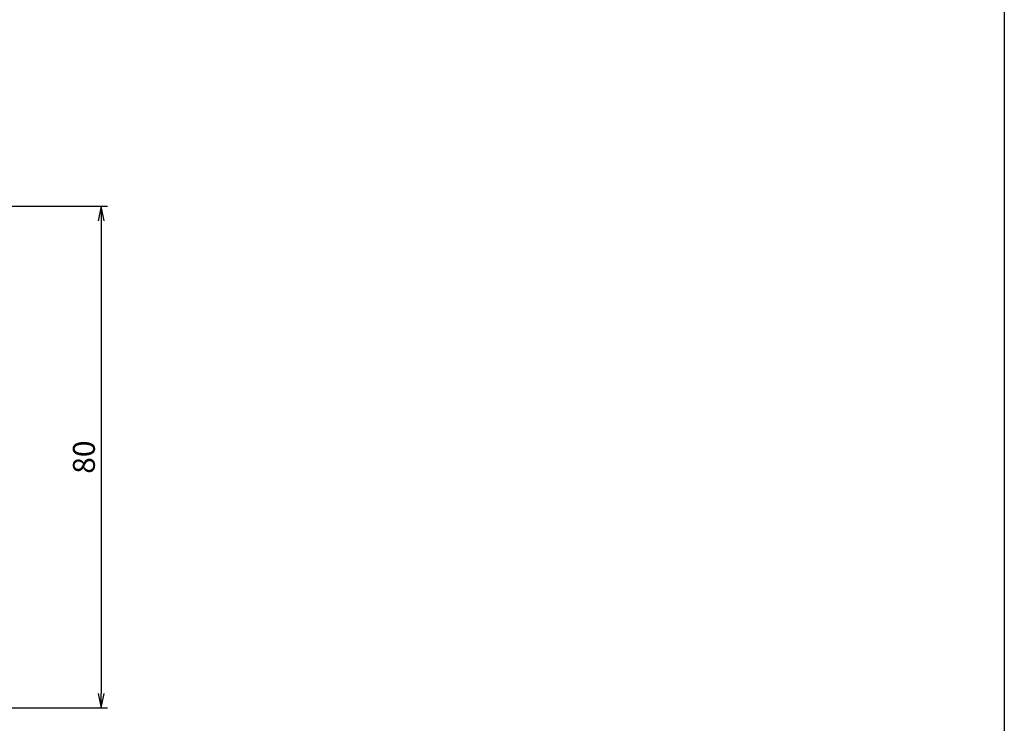
# Model space of a CAD drawing. Units: inches. Extents: x 1253 to 2060, y 325 to 885.
# Drawn here: x 1903 to 2060, y 437 to 549 of the extents above; entities that cross this region are included whole.
import ezdxf

# ---------------------------------------------------------------- set-up
doc = ezdxf.new("R2010")
doc.units = ezdxf.units.IN
doc.header["$MEASUREMENT"] = 0
doc.layers.add('10-寸法', color=3, linetype='Continuous')
doc.layers.add('図枠', color=7, linetype='Continuous')
doc.styles.add('STD', font='TXT.shx', dxfattribs={"bigfont": 'bigfont.shx'})
doc.dimstyles.new('1：1', dxfattribs={"dimtxt": 3.5, "dimasz": 2.3, "dimexe": 1, "dimexo": 1, "dimgap": 1, "dimtad": 3, "dimdsep": 46, "dimtxsty": 'STD', "dimblk1": 'ARRI', "dimblk2": 'ARRI', "dimsah": 1, "dimcen": 0, "dimclrd": 3, "dimclre": 3, "dimclrt": 4, "dimadec": 0, "dimazin": 0, "dimtfac": 0.7, "dimtmove": 0, "dimatfit": 0, "dimldrblk": 'ARRI', "dimfxl": 0, "dimtvp": 1, "dimtolj": 1, "dimtzin": 0, "dimarcsym": 0})

# ---------------------------------------------------------------- blocks, each defined once
blk = doc.blocks.new('ARRI')
at = {"color": 0, "linetype": 'ByBlock'}
for p, q in [((0, 0), (-1, 0.213)), ((-1, -0.213), (0, 0)), ((0, 0), (-1, 0))]:
    blk.add_line(p, q, dxfattribs=at)
blk = doc.blocks.new('*D94')
at = {"layer": '10-寸法', "color": 3, "lineweight": -2}
for p, q in [((1828.38, 519.37), (1916.61, 519.37)), ((1915.61, 517.07), (1915.61, 441.67)), ((1828.38, 439.37), (1916.61, 439.37))]:
    blk.add_line(p, q, dxfattribs=at)
at = {"layer": 'Defpoints', "color": 0}
for p in [(1827.38, 519.37), (1827.38, 439.37), (1915.61, 439.37)]:
    blk.add_point(p, dxfattribs=at)
at = {"layer": '10-寸法', "color": 3, "lineweight": -2, "xscale": 2.3, "yscale": 2.3, "zscale": 2.3}
for p, rotation in [((1915.61, 519.37), 90), ((1915.61, 439.37), 270)]:
    blk.add_blockref('ARRI', p, dxfattribs=dict(at, rotation=rotation))
at = {"layer": '10-寸法', "color": 4, "insert": (1912.86, 479.37), "char_height": 3.5, "attachment_point": 5, "rotation": 90, "style": 'STD'}
blk.add_mtext('\\A1;80', dxfattribs=at)

msp = doc.modelspace()

# ---------------------------------------------------------------- linework, layer by layer
at = {"layer": '図枠'}
msp.add_lwpolyline([(1252.687, 884.704), (2059.687, 884.704), (2059.687, 324.704), (1252.687, 324.704)], close=True, dxfattribs=at)

# ---------------------------------------------------------------- dimensions: what is measured, and where the dimension line sits
at = {"layer": '10-寸法'}
dim = msp.add_linear_dim(base=(1915.609, 439.368), p1=(1827.385, 519.368), p2=(1827.385, 439.368), angle=90, dimstyle='1：1', dxfattribs=at)
dim.commit()
dim.dimension.update_dxf_attribs({"geometry": '*D94', "text_midpoint": (1912.859, 479.368)})

doc.saveas('drawing.dxf')
